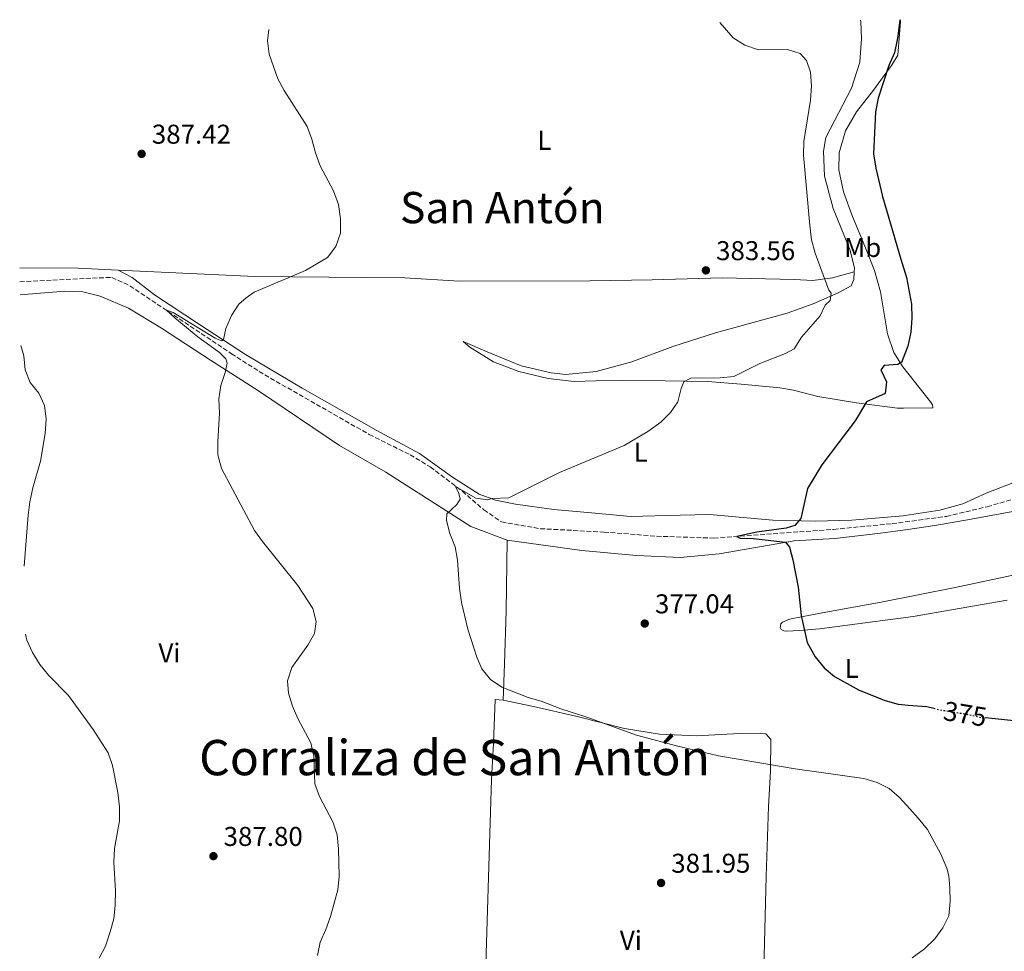
# Model space of a CAD drawing. Units: metres. Extents: x 607952 to 611418, y 4696882 to 4699248.
# Drawn here: x 607952 to 608314, y 4698857 to 4699200 of the extents above; entities that cross this region are included whole.
import ezdxf
from ezdxf.enums import TextEntityAlignment as Align

# ---------------------------------------------------------------- set-up
doc = ezdxf.new("R2010")
doc.units = ezdxf.units.M
doc.header["$MEASUREMENT"] = 0
doc.linetypes.add('DGN Style 3', pattern=[2.435890702152634, 1.739921930109024, -0.6959687720436097])
doc.linetypes.add('DGN Style 5', pattern=[1.217945351076317, 0.5219765790327072, -0.6959687720436097])
for name, color, linetype, lineweight in [('Barranco lineal', 142, 'DGN Style 3', 13), ('Cota de curva de nivel directora', 7, 'Continuous', 0), ('Cota de punto acotado terreno', 7, 'Continuous', 0), ('Curva de nivel directora', 30, 'Continuous', 30), ('Curva de nivel directora no vista', 30, 'DGN Style 5', 30), ('Curva de nivel intermedia', 30, 'Continuous', 0), ('Etiqueta de uso rústico', 92, 'Continuous', 0), ('Línea de cambio de uso (parcela vista)', 92, 'Continuous', 0), ('Punto acotado terreno (símbolo)', 7, 'Continuous', 0), ('Texto de Corraliza', 7, 'Continuous', 0), ('Texto de Área (paraje) menor', 7, 'Continuous', 0)]:
    doc.layers.add(name, color=color, linetype=linetype, lineweight=lineweight)
doc.styles.add('Style-Arial', font='arial.ttf')

# ---------------------------------------------------------------- blocks, each defined once
blk = doc.blocks.new('5PATER')
at = {"layer": 'Punto acotado terreno (símbolo)', "linetype": 'Continuous', "lineweight": 0}
h = blk.add_hatch(color=51, dxfattribs=at)
edge = h.paths.add_edge_path()
edge.add_ellipse((0, 0), major_axis=(-0.1095731443231308, -0.1110710700762829), ratio=0.9994222409660317, start_angle=0, end_angle=360)

msp = doc.modelspace()

# ---------------------------------------------------------------- linework, layer by layer
at = {"layer": 'Barranco lineal', "color": 142, "linetype": 'DGN Style 3', "lineweight": 13}
msp.add_polyline3d([(607951.6100000005, 4699103.189999999, 388.3999999999942), (607978.3399999999, 4699104.529999999, 386.8899999999995), (607985.5, 4699104.76, 386.2299999999959), (607992.0899999999, 4699101.710000001, 385.4600000000065), (608029.4699999997, 4699076.66, 383.1399999999995), (608041.7400000002, 4699068.890000001, 382.3699999999953), (608080.2599999999, 4699046.91, 380.6000000000058), (608095.2699999996, 4699039.460000001, 380.2700000000041), (608102.7000000002, 4699034.99, 380.2700000000041), (608114.5300000003, 4699026.01, 380.0500000000029), (608122.4600000001, 4699019.16, 379.2700000000041), (608128.8799999999, 4699014.74, 379.0500000000029), (608143.2100000001, 4699012.230000001, 378.1699999999983), (608166.6600000003, 4699011.02, 377.5099999999948), (608186.0599999996, 4699009.480000001, 375.9600000000065), (608207.1100000005, 4699008.779999999, 375.3000000000029), (608251.2199999997, 4699012, 373.9700000000012), (608272.7400000002, 4699014.100000001, 373.5299999999988), (608277.5700000003, 4699014.75, 373.3500000000058), (608292.79, 4699016.779999999, 372.7599999999948), (608307.75, 4699020.33, 371.7599999999948), (608321.54, 4699024.27, 370.820000000007)], dxfattribs=at)
at = {"layer": 'Curva de nivel directora', "color": 30, "linetype": 'Continuous', "lineweight": 30, "flags": 128}
for points, elevation in [([(608275.5799999998, 4699199.66), (608274.7100000003, 4699192.619999999), (608274.6599999989, 4699192.290000001), (608273.5900000005, 4699187.410000001), (608271.4899999994, 4699182.789999999), (608267.5699999989, 4699170.720000002), (608266.6500000004, 4699165.710000002), (608265.8700000001, 4699150.24), (608266.7300000007, 4699145.03), (608269.2400000008, 4699134.520000001), (608276.009999999, 4699111.520000001), (608278.0000000005, 4699104.75), (608279.8800000002, 4699094.930000001), (608280.0500000002, 4699089.740000002), (608279.6799999991, 4699084.58), (608278.5500000004, 4699079.390000002), (608276.6100000002, 4699074.460000001), (608276.2799999994, 4699073.609999999), (608274.8199999998, 4699072.699999999), (608269.8299999987, 4699072.320000002), (608268.6399999995, 4699070.76), (608270.6800000003, 4699066.289999999), (608270.1799999997, 4699062.08), (608263.3199999998, 4699059), (608259.1600000003, 4699051.939999999), (608246.8800000001, 4699035.710000002), (608241.6399999986, 4699027.07), (608239.1799999999, 4699016.04), (608236.8899999988, 4699013.4), (608233.7699999985, 4699012.45), (608222.9500000002, 4699011), (608215.5499999997, 4699009.320000002), (608216.7999999991, 4699008.74), (608221.7599999988, 4699008.580000001), (608233.5499999995, 4699007.260000001), (608234.9399999997, 4699005.380000001), (608236.1800000003, 4699000.750000002), (608238.1399999983, 4698990.730000001), (608239.3099999995, 4698980.310000001), (608241.4599999997, 4698970.380000002), (608244.4199999992, 4698965.060000001), (608247.6800000003, 4698961.020000001), (608251.5099999991, 4698957.800000003), (608260.6399999999, 4698952.800000003), (608270.1599999995, 4698948.930000001), (608274.9800000008, 4698947.600000001), (608278.6599999999, 4698947.300000002), (608285.5300000008, 4698946.74), (608288.1500000005, 4698946.100000001)], 374.9999999999999), ([(608321.05, 4698941.080000001), (608310.6599999988, 4698942.279999999), (608307.0499999989, 4698942.61)], 375)]:
    msp.add_lwpolyline(points, dxfattribs=dict(at, elevation=elevation))
at = {"layer": 'Curva de nivel directora no vista', "color": 30, "linetype": 'DGN Style 5', "lineweight": 30, "elevation": 375, "flags": 128}
msp.add_lwpolyline([(608288.1500000005, 4698946.100000001), (608290.3900000001, 4698945.550000002), (608300.4199999993, 4698943.900000002), (608305.3599999992, 4698942.770000001), (608307.0499999989, 4698942.61)], dxfattribs=at)
at = {"layer": 'Curva de nivel intermedia', "color": 30, "linetype": 'Continuous', "lineweight": 0, "flags": 128}
for points, elevation in [([(608292.8900000014, 4698887.26), (608290.6500000017, 4698892.41), (608285.740000001, 4698901.469999999), (608282.4000000015, 4698905.619999997), (608279.27, 4698909.050000001), (608275.4600000014, 4698913.230000001), (608271.7199999996, 4698916.55), (608267.2400000005, 4698918.779999998), (608262.3499999997, 4698920.260000001), (608237.0200000008, 4698923.83), (608208.8500000007, 4698928.609999998), (608193.8000000012, 4698932.179999999), (608178.5999999997, 4698936.26), (608160.3200000004, 4698942.9), (608150.7899999997, 4698945.929999999), (608143.5099999997, 4698948.679999999), (608138.7000000018, 4698950.06), (608129.0400000013, 4698953.84), (608124.8200000013, 4698956.75), (608121.7300000001, 4698960.67), (608119.8800000015, 4698964.890000001), (608116.5700000012, 4698975.269999999), (608114.230000001, 4698985.009999999), (608113.4700000011, 4698990.199999999), (608112.7400000001, 4699000.650000001), (608111.900000002, 4699005.579999999), (608109.8900000004, 4699010.41), (608108.7100000001, 4699015.269999999), (608108.8300000008, 4699017.679999999), (608112.4899999998, 4699021.09), (608113.7400000015, 4699023.11), (608113.2099999995, 4699025.2), (608111.9500000011, 4699027.730000001), (608119.4500000002, 4699023.519999999), (608123.8500000013, 4699022.909999999), (608125.4299999992, 4699023.32), (608131.5899999995, 4699023.650000001), (608150.2900000013, 4699032.909999999), (608174.0600000002, 4699042.9), (608182.8300000011, 4699047.980000001), (608187.5400000005, 4699051.51), (608191.1500000004, 4699054.98), (608193.9000000019, 4699058.96), (608195.1400000001, 4699063.92), (608196.0900000001, 4699066.329999999), (608198.6200000002, 4699067.659999999), (608209.49, 4699067.779999998), (608214.4600000011, 4699068.31), (608224.030000002, 4699073.029999998), (608233.4500000011, 4699076.75), (608236.6600000008, 4699078.470000001), (608239.4400000013, 4699082.74), (608246.2200000007, 4699090.560000001), (608248.1000000006, 4699094.56), (608249.9700000014, 4699096.27), (608250.2599999997, 4699098.99), (608249.5100000009, 4699100.099999999), (608244.4500000004, 4699113.74), (608243.0900000016, 4699118.55), (608242.4000000008, 4699123.890000001), (608240.0700000017, 4699149.78), (608240.2300000006, 4699154.78), (608242.6399999999, 4699170.08), (608243.0900000016, 4699175.34), (608242.7200000006, 4699180.33), (608241.2400000007, 4699184.600000001), (608238.9400000006, 4699187.17), (608234.1799999998, 4699188.679999999), (608223.6100000018, 4699188.569999999), (608218.5800000004, 4699190.270000001), (608214.2100000007, 4699192.930000001), (608209.290000001, 4699198.619999998)], 380.0000000000001), ([(608061.1200000009, 4698855.13), (608062.1800000004, 4698859.970000001), (608064.3000000016, 4698864.630000001), (608065.9500000011, 4698869.41), (608068.7100000016, 4698879.289999999), (608069.2000000011, 4698884.27), (608068.9599999997, 4698894.369999998), (608068.4299999999, 4698899.569999999), (608066.7800000004, 4698904.289999999), (608061.8700000019, 4698913.600000001), (608060.170000001, 4698918.3), (608059.8600000002, 4698928.49), (608058.7200000003, 4698933.359999998), (608053.9700000006, 4698942.310000001), (608051.9700000001, 4698946.92), (608050.5100000005, 4698951.699999998), (608050.1399999994, 4698956.180000001), (608051.6700000005, 4698961.15), (608057.6400000007, 4698969.31), (608060.0200000012, 4698973.679999999), (608060.6900000017, 4698978.050000001), (608059.4400000002, 4698982.890000001), (608053.9999999995, 4698991.359999999), (608040.9100000004, 4699007.48), (608037.9600000001, 4699011.519999999), (608025.8899999999, 4699034.440000001), (608024.4999999997, 4699039.38), (608024.4800000018, 4699044.38), (608025.1100000021, 4699054.779999998), (608024.900000002, 4699060.06), (608025.6200000017, 4699065.009999999), (608027.1999999997, 4699069.760000001), (608027.9700000009, 4699073.220000001), (608027.4900000005, 4699074.83), (608025.100000001, 4699077.140000001), (608017.1200000013, 4699082.900000001), (608008.7700000008, 4699089.699999998), (608005.6400000014, 4699092.720000001), (608007.9800000017, 4699091.819999999), (608023.5499999997, 4699082.349999999), (608025.9200000013, 4699081.430000001), (608026.6299999999, 4699081.890000001), (608027.3899999998, 4699085.960000001), (608029.4700000007, 4699090.779999998), (608032.22, 4699094.96), (608034.8700000009, 4699097.269999999), (608037.9000000019, 4699099.390000001), (608056.750000001, 4699107.279999998), (608064.9100000019, 4699112.119999999), (608067.9100000013, 4699116.119999998), (608069.6600000015, 4699121.09), (608069.6600000015, 4699126.369999998), (608068.9000000015, 4699131.639999999), (608067.0599999998, 4699136.599999999), (608062.1500000014, 4699145.910000001), (608060.4000000012, 4699150.59), (608059.0800000002, 4699155.679999999), (608057.4200000018, 4699160.390000001), (608048.9000000012, 4699173.529999998), (608046.5499999997, 4699177.939999999), (608043.3400000001, 4699186.92), (608042.8100000003, 4699191.849999999), (608043.2999999998, 4699196.01)], 384.9999999999999), ([(607951.9700000003, 4699079.640000001), (607953.07, 4699075.949999999), (607953.5300000005, 4699070.750000001), (607955.4000000014, 4699066.119999999), (607958.5400000017, 4699062.13), (607960.6500000019, 4699057.599999999), (607961.3100000012, 4699052.63), (607960.9600000002, 4699047.34), (607959.1500000019, 4699037.100000001), (607956.3300000011, 4699027.29), (607955.2800000006, 4699022.149999999), (607954.6700000004, 4699017.189999999), (607953.230000001, 4698998.409999999)], 390), ([(607953.6199999999, 4698973.369999998), (607954.1600000008, 4698971.199999998), (607956.2700000008, 4698966.66), (607958.9400000018, 4698962.239999999), (607962.0900000011, 4698958.31), (607969.4800000007, 4698950.869999999), (607978.5399999999, 4698938.34), (607984.0499999997, 4698929.730000001), (607985.7400000016, 4698924.999999999), (607987.6300000004, 4698915.07), (607988.3099999998, 4698909.810000001), (607988.3300000001, 4698904.679999999), (607986.4200000011, 4698894.5), (607986.22, 4698889.509999999), (607986.8400000014, 4698878.84), (607986.6600000003, 4698873.59), (607986.1500000008, 4698868.609999999), (607984.8000000007, 4698863.76), (607983.1500000011, 4698858.539999999), (607980.7400000015, 4698854.099999999)], 390), ([(608280.1500000008, 4698854.189999999), (608284.6400000012, 4698857.499999999), (608288.4500000001, 4698861.259999998), (608291.4200000005, 4698865.279999999), (608293.6199999999, 4698869.689999999), (608294.1600000008, 4698874.910000001), (608294.0600000003, 4698879.980000001), (608293.5799999997, 4698884.42), (608292.8900000014, 4698887.26)], 380.0000000000001)]:
    msp.add_lwpolyline(points, dxfattribs=dict(at, elevation=elevation))
at = {"layer": 'Línea de cambio de uso (parcela vista)', "color": 92, "linetype": 'Continuous', "lineweight": 0, "extrusion": (0.0377614570190233, 0.7293923539848138, 0.6830526087442259), "elevation": 3450716.197447063, "flags": 128}
msp.add_lwpolyline([(-364221.9410596852, -3226632.964775266), (-364207.2413998254, -3226632.964775266), (-364185.7191875424, -3226631.36284567)], dxfattribs=at)
at = {"layer": 'Línea de cambio de uso (parcela vista)', "color": 92, "linetype": 'Continuous', "lineweight": 0}
for points in [[(608275.7999999998, 4699199.66, 375.0599999999977), (608275.8399999999, 4699199.01, 375.0299999999988), (608274.7999999998, 4699186.609999999, 374.8099999999977), (608272.7599999999, 4699183.109999999, 374.6999999999971), (608265.8799999999, 4699173.689999999, 375.4799999999959), (608259.5800000001, 4699165.779999999, 375.6999999999971), (608255.5300000003, 4699158.789999999, 376.0299999999988), (608253.2199999997, 4699150.66, 376.4700000000012), (608253.0999999996, 4699144.350000001, 376.4700000000012), (608254.8700000001, 4699136.33, 376.3600000000006), (608257.9299999997, 4699127.76, 376.1399999999995), (608262.9199999999, 4699115.699999999, 375.8099999999977), (608266.2999999998, 4699107.25, 376.0299999999988), (608268.5, 4699099.49, 375.9199999999983), (608271.0199999996, 4699084.029999999, 375.8099999999977), (608273.3799999999, 4699077.07, 375.3699999999953), (608276.6500000004, 4699071.800000001, 374.7100000000065), (608286.8600000005, 4699059.01, 373.4900000000052), (608287.5800000001, 4699057.84, 373.4900000000052), (608287.7199999997, 4699056.720000001, 373.3800000000047), (608276.9000000004, 4699056.640000001, 373.6499999999942), (608274.7300000006, 4699056.619999999, 373.7100000000065), (608259.6900000004, 4699058.640000001, 374.9199999999983), (608245.3700000001, 4699060.859999999, 376.4700000000012), (608236.4400000004, 4699063.189999999, 377.2400000000052), (608231.3799999999, 4699064.07, 377.570000000007), (608217.2300000006, 4699065.49, 378.3500000000058), (608204.8200000003, 4699066.460000001, 379.3399999999965), (608173.6100000005, 4699066.92, 381.6600000000035), (608163.7000000002, 4699066.65, 382.7599999999948), (608155.6699999999, 4699066.439999999, 383.2100000000065), (608146.0800000001, 4699067.52, 383.6499999999942), (608135.2999999998, 4699070.119999999, 383.6499999999942), (608126.0099999999, 4699073.630000001, 383.6499999999942), (608117.2100000001, 4699079.08, 384.0899999999965), (608114.8700000001, 4699081.220000001, 384.3099999999977), (608123.7000000002, 4699077.41, 384.75), (608136.1799999997, 4699072.24, 384.4199999999983), (608147.2199999997, 4699069.609999999, 384.4199999999983), (608152.5599999996, 4699069.029999999, 384.4199999999983), (608163.75, 4699070.09, 384.5299999999988), (608176.9699999997, 4699073.640000001, 383.9799999999959), (608192.0599999996, 4699079.33, 383.9799999999959), (608207.7800000003, 4699084.350000001, 383.8699999999953), (608234.0700000003, 4699091.65, 382.5399999999936), (608243.7199999997, 4699095.09, 381.6600000000035), (608252.8399999999, 4699099.029999999, 379.8899999999995), (608257.7300000006, 4699101.630000001, 379.1199999999953), (608258.6399999997, 4699104, 379.1199999999953), (608258.7800000003, 4699106.84, 378.9700000000012)], [(608258.7800000003, 4699106.84, 378.9700000000012), (608258.8499999996, 4699108.310000001, 378.8999999999942), (608257.1900000004, 4699115.039999999, 378.679999999993), (608251.0599999996, 4699130.15, 378.679999999993), (608247.8799999999, 4699142.01, 379.0099999999948), (608247.4500000002, 4699151.189999999, 379.0099999999948), (608248.4000000004, 4699156.32, 379.0099999999948), (608257.75, 4699174.449999999, 378.4600000000065), (608260.9000000004, 4699184.02, 378.4600000000065), (608261.5, 4699192.689999999, 378.570000000007), (608261.2199999997, 4699198.869999999, 378.570000000007), (608261.0499999998, 4699199.430000001, 378.570000000007)], [(607987.7599999999, 4699107.460000001, 387.4400000000023), (608038.0999999996, 4699105.130000001, 385.1199999999953), (608079.0199999996, 4699104.710000001, 384.7899999999936), (608093.3200000003, 4699104.59, 384.3399999999965), (608113.3700000001, 4699103.4, 384.7899999999936), (608161.5, 4699103.470000001, 384.4600000000065), (608184.3700000001, 4699103.869999999, 384.2299999999959), (608210.1900000004, 4699104.67, 383.3500000000058), (608236.7800000003, 4699104.02, 381.3600000000006), (608243.5199999996, 4699103.66, 380.1499999999942), (608250.8399999999, 4699104.609999999, 379.3800000000047), (608258.7800000003, 4699106.84, 378.9700000000012)], [(608317.2400000002, 4699029.16, 371.8999999999942), (608307.3200000003, 4699025.350000001, 372.0099999999948), (608298.7699999996, 4699021.430000001, 372.6399999999995), (608290.3200000003, 4699019.060000001, 373.0800000000018), (608277.5300000003, 4699017.109999999, 373.2899999999936), (608276.8399999999, 4699017, 373.3000000000029), (608257.9199999999, 4699015.369999999, 374.3000000000029), (608244.3899999997, 4699014.960000001, 374.6300000000047), (608228.8899999997, 4699015.41, 375.2899999999936), (608205.5599999996, 4699017.5, 376.2799999999988), (608194.6699999999, 4699017.24, 376.6199999999953), (608176.3700000001, 4699016.75, 377.7200000000012), (608163.4199999999, 4699017.949999999, 378.6000000000058), (608148.25, 4699019.350000001, 378.929999999993), (608134.04, 4699021.289999999, 379.3800000000047), (608126.7300000006, 4699022.720000001, 379.820000000007), (608120.7300000006, 4699024.980000001, 380.2599999999948), (608110.9000000004, 4699031.16, 380.4799999999959), (608098.7199999997, 4699039.91, 381.1399999999995), (608082.7800000003, 4699048.57, 381.6900000000023), (608055.5700000003, 4699064.01, 382.8000000000029), (608034.7199999997, 4699076.439999999, 384.2299999999959), (608017.7699999996, 4699087.42, 385.5599999999977), (608001.1799999997, 4699098.41, 386.1100000000006), (607992.9400000004, 4699104.74, 387), (607987.7599999999, 4699107.460000001, 387.4400000000023)], [(608130.9699999997, 4699007.960000001, 379.2100000000065), (608117.6500000004, 4699013.060000001, 379.320000000007), (608086.3399999999, 4699033.060000001, 380.6499999999942), (608069.3200000003, 4699042.850000001, 381.9700000000012), (608039.4900000002, 4699063.029999999, 383.7400000000052), (608021.7800000003, 4699074.32, 385.2799999999988), (608003.7199999997, 4699086.100000001, 386.2799999999988), (607991.5800000001, 4699093.480000001, 387.0500000000029), (607981.1799999997, 4699097.84, 387.3800000000047), (607974.7300000006, 4699099.51, 387.929999999993), (607968.1699999999, 4699099.730000001, 388.3800000000047), (607951.6900000004, 4699098.350000001, 388.9700000000012)], [(608130.9699999997, 4699007.960000001, 379.2100000000065), (608158.54, 4699004.210000001, 378.2200000000012), (608178.6100000005, 4699002.369999999, 377.2200000000012), (608194.7300000006, 4699001.680000001, 376.4499999999971), (608209.0700000003, 4699003.01, 375.8999999999942), (608236.7300000006, 4699007.810000001, 374.8999999999942), (608251.7000000002, 4699008.680000001, 374.3500000000058), (608267.4699999997, 4699010.41, 374.0200000000041), (608277.6200000001, 4699011.880000001, 373.5399999999936), (608288.4500000002, 4699013.439999999, 373.0299999999988), (608301.8200000003, 4699015.720000001, 372.6999999999971), (608317.2199999997, 4699018.539999999, 372.1199999999953)], [(608129.5499999998, 4698949.060000001, 380.3099999999977), (608130.0199999996, 4698962.5, 379.2100000000065), (608130.6200000001, 4698981.850000001, 379.1000000000058), (608130.9699999997, 4699007.960000001, 379.2100000000065)], [(608324.1399999997, 4698996.58, 372.0099999999948), (608295.9900000002, 4698990.630000001, 372.5399999999936), (608268.6600000003, 4698985.210000001, 373.1699999999983), (608247.0300000003, 4698981.25, 374.4400000000023), (608235.6200000001, 4698979.08, 374.5399999999936), (608234.6200000001, 4698978.800000001, 374.5399999999936), (608233.29, 4698978.24, 374.5399999999936), (608232.3799999999, 4698977.789999999, 374.8600000000006), (608231.7999999998, 4698977.26, 375.070000000007), (608231.5199999996, 4698975.82, 375.070000000007), (608231.9600000001, 4698975.07, 375.070000000007), (608232.9100000003, 4698974.689999999, 375.070000000007), (608233.9199999999, 4698974.550000001, 375.179999999993), (608238.7199999997, 4698974.800000001, 375.070000000007), (608246.0499999998, 4698975.390000001, 374.9700000000012), (608280.4900000002, 4698979.960000001, 373.3899999999995), (608315.1399999997, 4698985.890000001, 372.1199999999953)], [(608129.5499999998, 4698949.060000001, 380.3099999999977), (608126.5800000001, 4698949.350000001, 380.3099999999977), (608125.9299999997, 4698933.220000001, 382.1900000000023), (608125.2699999996, 4698919.949999999, 382.9600000000065), (608121.8899999997, 4698811.789999999, 382.6300000000047), (608120.6699999999, 4698791.51, 382.8800000000047)], [(608222.7400000002, 4698763.34, 379.4799999999959), (608224.7699999996, 4698820.9, 379.9799999999959), (608226.4299999997, 4698884.180000001, 381.1999999999971), (608227.1799999997, 4698909.9, 381.1999999999971), (608227.9199999999, 4698922.91, 380.0899999999965), (608228.0700000003, 4698934.680000001, 378.5500000000029), (608226.3099999996, 4698936.76, 377.8899999999995), (608224.2100000001, 4698936.960000001, 378), (608216.6100000005, 4698936.789999999, 378), (608200.7400000002, 4698935.930000001, 378.7700000000041), (608187.1500000004, 4698936.58, 379.7599999999948), (608174.2400000002, 4698938.720000001, 379.7599999999948), (608156.8200000003, 4698943.140000001, 379.9799999999959), (608140.7300000006, 4698946.789999999, 380.3099999999977), (608129.5499999998, 4698949.060000001, 380.3099999999977)]]:
    msp.add_polyline3d(points, dxfattribs=at)

# ---------------------------------------------------------------- block references
at = {"layer": 'Punto acotado terreno (símbolo)', "color": 7, "linetype": 'Continuous', "lineweight": 0, "xscale": 10, "yscale": 10, "zscale": 10}
for p in [(607996.4300000003, 4699150.250000002, 387.4199999999987), (608204.1900000004, 4699107.36, 383.5599999999977), (608181.6799999998, 4698977.32, 377.0399999999936), (608022.859999999, 4698891.680000002, 387.8000000000029), (608187.6799999991, 4698881.800000002, 381.9499999999975)]:
    msp.add_blockref('5PATER', p, dxfattribs=at)

# ---------------------------------------------------------------- texts
at = {"layer": 'Cota de curva de nivel directora', "color": 7, "linetype": 'Continuous', "lineweight": 0, "style": 'Style-Arial'}
msp.add_text('375', height=7.000000000000002, rotation=350.60717, dxfattribs=at).set_placement((608299.6437746969, 4698944.023569141, 375), align=Align.MIDDLE_CENTER)
at = {"layer": 'Cota de punto acotado terreno', "color": 7, "linetype": 'Continuous', "lineweight": 0, "style": 'Style-Arial'}
for s, p in [('387.42', (608000.1799999991, 4699153.999999999, 387.4199999999983)), ('383.56', (608207.9400000015, 4699111.109999998, 383.5599999999977)), ('377.04', (608185.4299999988, 4698981.07, 377.0399999999936)), ('387.80', (608026.6100000002, 4698895.429999999, 387.8000000000029)), ('381.95', (608191.4300000002, 4698885.550000003, 381.9499999999971))]:
    msp.add_text(s, height=7.000000000000002, dxfattribs=at).set_placement(p)
at = {"layer": 'Etiqueta de uso rústico', "color": 92, "linetype": 'Continuous', "lineweight": 0, "style": 'Style-Arial'}
for s, p in [('L', (608144.7014203779, 4699155.240010001, 382.7700000000041)), ('Mb', (608261.9102462434, 4699115.77001, 376.9799999999959)), ('L', (608180.1714203804, 4699040.380010001, 379.5200000000041)), ('Vi', (608006.6689322188, 4698966.48001, 391.3600000000006)), ('L', (608257.8914203797, 4698960.820010001, 374.75)), ('Vi', (608176.5589322204, 4698860.670010001, 382.0099999999948))]:
    msp.add_text(s, height=7.000000000000002, dxfattribs=at).set_placement(p, align=Align.MIDDLE_CENTER)
at = {"layer": 'Texto de Corraliza', "color": 7, "linetype": 'Continuous', "lineweight": 0, "style": 'Style-Arial'}
msp.add_text('Corraliza de San Antón', height=13, dxfattribs=at).set_placement((608017.5899999999, 4698921.460000001, 387.81))
at = {"layer": 'Texto de Área (paraje) menor', "color": 7, "linetype": 'Continuous', "lineweight": 0, "style": 'Style-Arial'}
msp.add_text('San Antón', height=11.5, dxfattribs=at).set_placement((608129.2480355608, 4699130.470010001, 384.1000000000058), align=Align.MIDDLE_CENTER)

doc.saveas('drawing.dxf')
